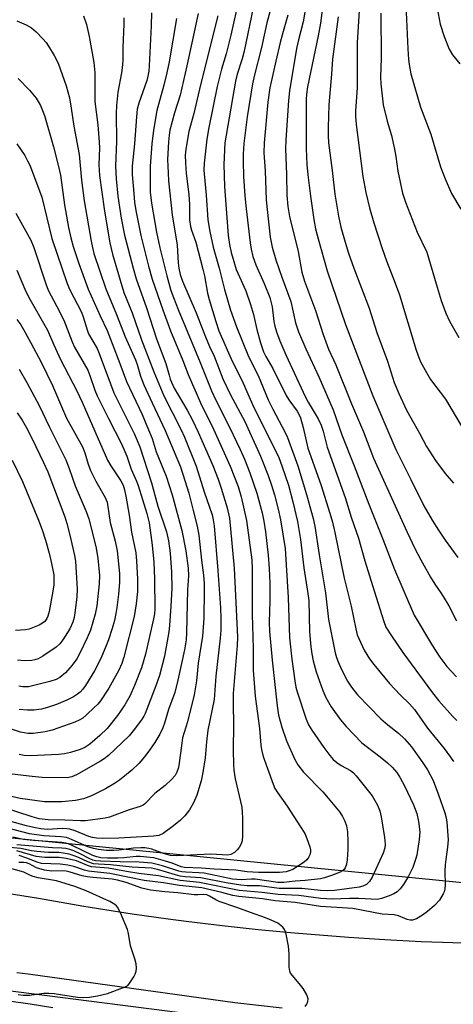
# Model space of a CAD drawing. Units: inches. Extents: x 1243762 to 1249762, y 485456 to 489457.
# Drawn here: x 1243991 to 1244110, y 486026 to 486297 of the extents above; entities that cross this region are included whole.
import ezdxf

# ---------------------------------------------------------------- set-up
doc = ezdxf.new("R2010")
doc.units = ezdxf.units.IN
doc.header["$MEASUREMENT"] = 0
for name, color, linetype in [('NTRL-Trees', 3, 'Continuous'), ('TRANS-Road', 130, 'Continuous'), ('Undefined', 1, 'Continuous')]:
    doc.layers.add(name, color=color, linetype=linetype)

msp = doc.modelspace()

# ---------------------------------------------------------------- linework, layer by layer
at = {"layer": 'NTRL-Trees'}
msp.add_lwpolyline([(1244400.84, 485552.59), (1244445.78, 485456.71), (1243762.32, 485456.78), (1243762.36, 486033.94), (1243875.84, 486044.26), (1244071.67, 486019.26), (1244234.17, 486010.92), (1244275.84, 485990.09), (1244276.41, 485983.26), (1244293.63, 485975.34), (1244298, 485973.34), (1244300.87, 485965.12), (1244321.87, 485905.47), (1244324, 485899.72), (1244334, 485808.28), (1244345.5, 485674.97), (1244349.02, 485659.84), (1244359.17, 485652.59)], close=True, dxfattribs=at)
msp.add_polyline3d([(1244117.48, 486059.16, 0), (1243944.33, 486076.28, 0), (1243864.72, 486090.01, 0), (1243827.5, 486086.27, 0), (1243792.25, 486082.74, 0), (1243762.38, 486079.74, 0), (1243762.36, 486079.74, 0), (1243762.38, 486329.65, 0), (1243774.5, 486361.21, 0), (1243778.31, 486430.75, 0), (1243772.14, 486457.16, 0), (1243765.55, 486464.48, 0), (1243768.49, 486471.28, 0), (1243782.89, 486474.01, 0), (1243808.19, 486470.12, 0), (1243834.66, 486461.55, 0), (1243856.85, 486438.98, 0), (1243889.15, 486424.96, 0), (1244030.06, 486432.36, 0), (1244058.87, 486423.41, 0), (1244090.78, 486396.55, 0), (1244118.81, 486350.23, 0)], dxfattribs=at)
at = {"layer": 'TRANS-Road'}
for points in [[(1243901.73, 486070.35), (1243996.13, 486055.36), (1244008.65, 486053.18), (1244021.95, 486051.1), (1244031.83, 486049.7), (1244036.78, 486049.05), (1244046.68, 486047.85), (1244056.6, 486046.77), (1244066.53, 486045.82), (1244081.45, 486044.63), (1244091.41, 486044), (1244101.38, 486043.5), (1244115.94, 486043)], [(1244063.18, 486025.17), (1244050.14, 486026.57), (1243993.35, 486034.52), (1243990.2, 486034.89)]]:
    msp.add_lwpolyline(points, dxfattribs=at)
at = {"layer": 'Undefined'}
for points, elevation in [([(1244051.36, 486302.96), (1244049.08, 486292.55), (1244047.79, 486287.49), (1244046.51, 486283.21), (1244045.34, 486278.48), (1244043.01, 486267.2), (1244042.49, 486264.01), (1244041.69, 486257.37), (1244041.6, 486255.46), (1244042.28, 486248.59), (1244042.74, 486241.8), (1244043.27, 486238.59), (1244044.17, 486234.35), (1244045.81, 486228.49), (1244047.29, 486222.7), (1244048.99, 486217.03), (1244050.59, 486212.39), (1244053.95, 486204.22), (1244056.58, 486199.01), (1244059.32, 486192.38), (1244060.6, 486189.8), (1244064.01, 486183.41), (1244064.67, 486181.97), (1244067.44, 486174.19), (1244069.9, 486166.33), (1244071.7, 486159.73), (1244072.2, 486157.59), (1244073.32, 486149.78), (1244075.13, 486139.34), (1244075.92, 486131.96), (1244077.75, 486122.82), (1244078.1, 486121.55), (1244078.56, 486120.3), (1244079.49, 486118.2), (1244081.11, 486115.05), (1244082.25, 486113.35), (1244083.86, 486111.26), (1244090.31, 486104.64), (1244092.27, 486102.99), (1244095.17, 486100.76), (1244096.85, 486099.18), (1244098.74, 486096.94), (1244101.88, 486092.61), (1244103.14, 486090.67), (1244104.7, 486087.7), (1244106.2, 486083.8), (1244107.88, 486078.81), (1244108.27, 486077.41), (1244108.48, 486076.27), (1244108.81, 486071.36), (1244108.67, 486069.4), (1244108.14, 486066.02), (1244107.98, 486064.56), (1244107.91, 486062.8), (1244107.97, 486059.09), (1244107.88, 486057.96), (1244107.68, 486057.12), (1244107.46, 486056.59), (1244106.42, 486054.84), (1244105.06, 486053.36), (1244103.13, 486051.68), (1244101.78, 486050.73), (1244100.07, 486049.72), (1244099.05, 486049.34), (1244098.4, 486049.33), (1244097.58, 486049.53), (1244095.12, 486050.5), (1244094.01, 486050.83), (1244090.63, 486050.98), (1244082.62, 486052.52), (1244073.75, 486053.09), (1244066.71, 486054.2), (1244061.21, 486054.61), (1244057.73, 486055.23), (1244051.24, 486055.83), (1244049.62, 486056.13), (1244046.6, 486056.95), (1244041.04, 486058.2), (1244034.92, 486058.86), (1244030.58, 486059.54), (1244025.21, 486060.26), (1244015.79, 486062.17), (1244009.88, 486062.77), (1244008.8, 486063.05), (1244005.91, 486064.05), (1244004.27, 486064.41), (1244002.1, 486064.68), (1243997.01, 486064.94), (1243995.77, 486065.26), (1243993, 486066.37), (1243990.81, 486067.08)], 272), ([(1244040.03, 486298.54), (1244038.83, 486292.58), (1244037, 486284.11), (1244035.11, 486276.07), (1244033.6, 486271.24), (1244032.33, 486266.42), (1244032.06, 486265.05), (1244031.89, 486263.29), (1244031.67, 486258.44), (1244031.79, 486254.74), (1244031.95, 486252.5), (1244032.92, 486243.23), (1244034.27, 486234.84), (1244034.56, 486229.97), (1244034.77, 486228.5), (1244035.17, 486226.75), (1244035.79, 486224.99), (1244039.55, 486216.3), (1244042.07, 486209.65), (1244043.23, 486206.97), (1244044.5, 486204.33), (1244046.85, 486198.15), (1244048.93, 486193.7), (1244052.89, 486186.38), (1244057.2, 486176.87), (1244059.35, 486171.59), (1244060.26, 486168.9), (1244061.06, 486166.22), (1244062.07, 486162.33), (1244062.73, 486159.32), (1244063.97, 486151.48), (1244064.84, 486138), (1244065.23, 486126.91), (1244065.87, 486121.07), (1244066.67, 486115.13), (1244066.95, 486113.39), (1244067.27, 486112.12), (1244069.79, 486104.55), (1244070.46, 486103.01), (1244071.31, 486101.56), (1244074.6, 486096.82), (1244076.32, 486094.59), (1244077.23, 486093.52), (1244078.23, 486092.64), (1244079.41, 486091.87), (1244081.92, 486090.47), (1244082.77, 486089.81), (1244083.56, 486089.03), (1244087.9, 486083.47), (1244089.38, 486080.94), (1244090.02, 486079.39), (1244090.4, 486077.77), (1244091.28, 486072.07), (1244091.46, 486070.23), (1244091.39, 486069.16), (1244090.93, 486067.71), (1244087.94, 486061.16), (1244087.19, 486059.95), (1244086.35, 486059.16), (1244085.39, 486058.63), (1244084.39, 486058.35), (1244077.61, 486057.52), (1244075.69, 486057.4), (1244073.76, 486057.49), (1244068.61, 486058.02), (1244062.33, 486058.04), (1244056.96, 486058.72), (1244053.54, 486058.79), (1244051.81, 486058.91), (1244047.82, 486059.55), (1244040.82, 486061), (1244036.53, 486061.27), (1244035.09, 486061.45), (1244033.81, 486061.76), (1244028.9, 486063.21), (1244027.24, 486063.59), (1244021.9, 486063.88), (1244016.01, 486064.5), (1244012.65, 486064.67), (1244011.3, 486064.83), (1244009.78, 486065.31), (1244007.17, 486066.57), (1244006.02, 486067.04), (1244004.62, 486067.42), (1244002.92, 486067.77), (1244001.77, 486067.88), (1243998.91, 486067.92), (1243995.69, 486068.19), (1243994.25, 486068.4), (1243991.29, 486069.05), (1243988.29, 486069.29)], 276), ([(1244027.25, 486298.76), (1244027.16, 486295.13), (1244026.62, 486284.15), (1244026.49, 486282.72), (1244026.27, 486281.29), (1244025.96, 486280.1), (1244023.73, 486273.87), (1244023.31, 486272.21), (1244023.09, 486270.15), (1244022.56, 486262.68), (1244021.95, 486256.59), (1244021.95, 486254.31), (1244022.35, 486249.06), (1244022.6, 486246.72), (1244022.97, 486244.4), (1244024.32, 486237.55), (1244026.39, 486229.11), (1244027.45, 486225.54), (1244030.32, 486217.09), (1244032.47, 486211.35), (1244035.84, 486203.14), (1244037.29, 486199.27), (1244040.7, 486191.56), (1244044.31, 486184.24), (1244048.9, 486174.15), (1244051.05, 486168.51), (1244051.91, 486165.7), (1244053.4, 486159.19), (1244054.79, 486148.33), (1244054.88, 486145.89), (1244054.93, 486133.37), (1244055.23, 486123.98), (1244055.23, 486118.08), (1244055.78, 486110.93), (1244056.98, 486101.98), (1244057.31, 486097.39), (1244057.46, 486096.24), (1244057.97, 486094.3), (1244060.68, 486086.71), (1244061.18, 486085.51), (1244061.86, 486084.4), (1244064.51, 486080.63), (1244068.22, 486074.99), (1244069.38, 486073.11), (1244069.98, 486071.8), (1244070.76, 486069.52), (1244070.94, 486068.66), (1244070.94, 486068.1), (1244070.78, 486067.3), (1244070.46, 486066.55), (1244069.99, 486065.94), (1244069.21, 486065.27), (1244066.12, 486063.29), (1244065.1, 486062.84), (1244064.31, 486062.61), (1244062.46, 486062.41), (1244056.63, 486062.41), (1244053.57, 486062.62), (1244050.46, 486063.03), (1244044.49, 486063.31), (1244041.01, 486063.62), (1244036.28, 486063.8), (1244035.37, 486064), (1244032.92, 486064.97), (1244031.06, 486065.55), (1244027.89, 486066.41), (1244025.92, 486066.68), (1244024.16, 486066.82), (1244022.99, 486066.83), (1244019.63, 486066.42), (1244017.98, 486066.34), (1244015.15, 486066.36), (1244013.33, 486066.5), (1244012.24, 486066.69), (1244011.07, 486067.06), (1244005.39, 486069.88), (1244004.6, 486070.21), (1244003.68, 486070.48), (1244002.57, 486070.64), (1243994.81, 486071.22), (1243992.05, 486071.54), (1243989.09, 486072.13)], 280), ([(1244019.62, 486297.35), (1244019.64, 486295.64), (1244019.32, 486289.2), (1244019.33, 486285.61), (1244019.22, 486283.62), (1244019.03, 486282.21), (1244017.98, 486276.92), (1244017.58, 486273.23), (1244017.54, 486271.02), (1244017.63, 486263.34), (1244017.31, 486256.54), (1244017.5, 486253.05), (1244018.01, 486248.31), (1244018.9, 486242.32), (1244019.86, 486237.58), (1244022.18, 486228.5), (1244023.03, 486225.63), (1244025.83, 486217.64), (1244028.63, 486209.14), (1244031.2, 486202.34), (1244032.06, 486199.09), (1244032.42, 486197.99), (1244033.49, 486195.56), (1244037.05, 486189.53), (1244038.42, 486186.9), (1244040.07, 486183.47), (1244044.12, 486174.25), (1244045.58, 486170.53), (1244046.44, 486168.04), (1244048.08, 486162.64), (1244048.67, 486159.79), (1244049.99, 486146.03), (1244050.87, 486127.14), (1244050.79, 486124.86), (1244049.7, 486111.64), (1244049.66, 486108.77), (1244049.83, 486102.99), (1244049.68, 486096.13), (1244049.76, 486092), (1244049.88, 486090.53), (1244050.27, 486088.19), (1244052.05, 486080.38), (1244052.22, 486078.99), (1244052.28, 486077.32), (1244052.29, 486072.51), (1244052.16, 486071.1), (1244051.88, 486070.28), (1244051.34, 486069.25), (1244050.84, 486068.63), (1244050.04, 486067.93), (1244049.08, 486067.38), (1244048.26, 486067.22), (1244043.53, 486067.46), (1244034.18, 486067.05), (1244032.5, 486067.14), (1244031.46, 486067.33), (1244030.24, 486067.71), (1244027.38, 486068.8), (1244026.55, 486069.01), (1244025.41, 486069.18), (1244024.27, 486069.21), (1244022.27, 486069.07), (1244018.27, 486068.55), (1244016.86, 486068.44), (1244014.89, 486068.46), (1244012.63, 486068.7), (1244011.32, 486068.98), (1244009.74, 486069.51), (1244005.27, 486071.54), (1244003.85, 486072.04), (1244002.32, 486072.27), (1243997.67, 486072.52), (1243993.73, 486073.04), (1243979.59, 486076.68)], 282), ([(1244008.56, 486297.88), (1244009.35, 486295.52), (1244010.07, 486292.21), (1244011.4, 486285.09), (1244011.66, 486282.32), (1244011.69, 486274.38), (1244012.44, 486267.96), (1244012.88, 486263.2), (1244012.9, 486261.58), (1244012.75, 486256.95), (1244012.92, 486254), (1244014.21, 486244.88), (1244015.39, 486237.58), (1244015.79, 486235.54), (1244016.56, 486232.37), (1244018.6, 486225.21), (1244019.66, 486221.84), (1244021.89, 486216.27), (1244024.51, 486208.82), (1244027.92, 486200), (1244030.67, 486193.42), (1244035.32, 486184.28), (1244036.35, 486182.09), (1244039.53, 486174.13), (1244041.75, 486167.06), (1244043.88, 486160.72), (1244044.2, 486159.4), (1244044.43, 486157.67), (1244045.44, 486145.42), (1244046.18, 486135.17), (1244046.31, 486132.28), (1244046.29, 486129.03), (1244046.11, 486126.8), (1244044.96, 486116.39), (1244044.43, 486109.94), (1244042.77, 486101.51), (1244042.36, 486098.31), (1244041.98, 486093.94), (1244041.37, 486089.93), (1244040.91, 486087.62), (1244039.75, 486083.68), (1244038.8, 486081.61), (1244037.69, 486079.62), (1244036.43, 486078.03), (1244035.23, 486076.85), (1244033.3, 486075.24), (1244030.48, 486073.17), (1244029.29, 486072.61), (1244027.83, 486072.4), (1244018.26, 486071.83), (1244013.87, 486071.79), (1244012.08, 486071.84), (1244011.03, 486072.01), (1244010.01, 486072.3), (1244006.21, 486073.87), (1244004.83, 486074.3), (1244004, 486074.44), (1244002.65, 486074.51), (1243998.69, 486074.26), (1243996.78, 486074.46), (1243994.85, 486074.8), (1243992.86, 486075.27), (1243985.16, 486077.4)], 284), ([(1243990.18, 486296.56), (1243992.76, 486295.45), (1243994.22, 486294.63), (1243995.51, 486293.48), (1243997.34, 486291.61), (1243998.29, 486290.53), (1243998.96, 486289.54), (1244000.48, 486286.95), (1244001.6, 486284.84), (1244003.8, 486278.69), (1244004.66, 486275.31), (1244005.19, 486272.47), (1244005.91, 486267.59), (1244007.31, 486259.8), (1244007.97, 486252.68), (1244008.73, 486247.03), (1244010.62, 486235.91), (1244010.98, 486234.21), (1244011.42, 486232.6), (1244014.65, 486222.87), (1244017.62, 486215.83), (1244019.96, 486209.62), (1244022.88, 486203.34), (1244023.33, 486202.02), (1244024.23, 486198.85), (1244025.11, 486196.47), (1244027.39, 486191.5), (1244031.03, 486183.87), (1244035.18, 486173.96), (1244036.45, 486170.21), (1244037.47, 486166.69), (1244038.66, 486161.89), (1244039.84, 486157.61), (1244040.28, 486155.14), (1244040.97, 486148.31), (1244041.53, 486144.17), (1244041.74, 486141.83), (1244041.77, 486139.98), (1244041.62, 486132.32), (1244041.27, 486127.38), (1244040.08, 486119.97), (1244039.58, 486115.07), (1244038.97, 486111.29), (1244037.14, 486103.85), (1244035.81, 486099.46), (1244035.56, 486097.99), (1244034.77, 486091.84), (1244034.59, 486091), (1244034.23, 486090.01), (1244033.74, 486089.1), (1244032.77, 486088), (1244031.01, 486086.38), (1244028.18, 486084.13), (1244025.43, 486081.29), (1244024.97, 486080.97), (1244024.17, 486080.6), (1244021.12, 486079.64), (1244015.72, 486077.64), (1244014.49, 486077.38), (1244009.11, 486076.67), (1244007.68, 486076.58), (1244003.38, 486076.85), (1243998.87, 486076.91), (1243996.35, 486077.22), (1243994.45, 486077.68), (1243985.97, 486080.48)], 286), ([(1244045.48, 486297.87), (1244040.73, 486278.94), (1244038.92, 486271.03), (1244037.51, 486266.08), (1244036.66, 486261.27), (1244036.52, 486259.56), (1244036.57, 486257.52), (1244036.82, 486254.6), (1244037.53, 486248.81), (1244037.69, 486246.02), (1244037.72, 486241.83), (1244037.93, 486240.03), (1244038.2, 486239), (1244039.39, 486235.64), (1244041.35, 486228.28), (1244041.78, 486226.4), (1244042.67, 486221.68), (1244043.11, 486219.89), (1244044.92, 486213.85), (1244045.79, 486211.35), (1244049.4, 486202.98), (1244052.2, 486197.55), (1244055.01, 486191.02), (1244062.23, 486176.51), (1244063.11, 486174.2), (1244064.88, 486168.89), (1244066.09, 486164.31), (1244067.37, 486158.9), (1244068.21, 486153.94), (1244069.09, 486146.16), (1244070.25, 486139.12), (1244070.49, 486137.22), (1244070.7, 486128.56), (1244071.03, 486124.45), (1244071.3, 486122.51), (1244071.69, 486120.61), (1244072.52, 486117.57), (1244074.37, 486112.42), (1244075.2, 486110.55), (1244076.61, 486107.92), (1244079.24, 486104.35), (1244080.74, 486102.51), (1244085.1, 486098.03), (1244090.14, 486094.19), (1244092.18, 486092.55), (1244093.44, 486091.38), (1244094.71, 486089.89), (1244095.63, 486088.48), (1244096.85, 486086.21), (1244099.26, 486081.05), (1244100.21, 486078.65), (1244100.68, 486076.41), (1244101.02, 486073.58), (1244100.85, 486071.54), (1244100.21, 486067.17), (1244099.88, 486066.03), (1244099.07, 486063.78), (1244097.87, 486061.39), (1244096.51, 486059.09), (1244095.63, 486057.93), (1244094.82, 486057.13), (1244093.88, 486056.55), (1244092.6, 486056.01), (1244090.46, 486055.25), (1244089.38, 486055.01), (1244084.23, 486055.3), (1244081.72, 486055.28), (1244076.93, 486055.06), (1244073.79, 486055.28), (1244067.8, 486056.09), (1244062.03, 486056.39), (1244057.7, 486056.89), (1244051.39, 486057.45), (1244040.48, 486059.72), (1244035.14, 486060.19), (1244029.19, 486061.54), (1244023.79, 486062.17), (1244020.35, 486062.66), (1244015.44, 486063.63), (1244010.74, 486064.02), (1244009.68, 486064.34), (1244006.64, 486065.62), (1244003.8, 486066.3), (1244001.83, 486066.57), (1243997.91, 486066.55), (1243995.49, 486066.83), (1243990.22, 486068.42)], 274), ([(1244034.13, 486297.16), (1244032.06, 486285.25), (1244031.47, 486282.19), (1244030.67, 486278.82), (1244028.69, 486271.89), (1244027.77, 486266.43), (1244027.3, 486262.69), (1244026.84, 486256.54), (1244026.87, 486249.4), (1244027.23, 486246.39), (1244028.65, 486238.45), (1244029.57, 486234.08), (1244031.46, 486226.39), (1244032.58, 486222.43), (1244033.26, 486220.48), (1244034.58, 486217.16), (1244040.65, 486202.64), (1244043.78, 486194.78), (1244044.95, 486192.24), (1244048.71, 486184.83), (1244051.65, 486178.65), (1244052.8, 486176.06), (1244054.27, 486172.31), (1244056.23, 486166.68), (1244057.64, 486161.26), (1244058.14, 486158.97), (1244058.58, 486156.05), (1244059.34, 486149.63), (1244059.62, 486146.01), (1244059.78, 486141.93), (1244059.78, 486137.08), (1244059.6, 486131.19), (1244059.65, 486128.7), (1244060.42, 486120.78), (1244061.77, 486108.23), (1244062.17, 486105.65), (1244063.09, 486102.4), (1244064.36, 486098.59), (1244066.7, 486093.44), (1244067.45, 486092.01), (1244069.03, 486090.03), (1244074.33, 486084.58), (1244075.83, 486082.89), (1244079.03, 486078.99), (1244079.81, 486077.78), (1244080.43, 486076.52), (1244080.83, 486075.21), (1244081.13, 486073.56), (1244081.26, 486070.88), (1244081.22, 486068.81), (1244081.05, 486065.86), (1244080.86, 486064.72), (1244080.47, 486063.68), (1244080.18, 486063.23), (1244079.81, 486062.89), (1244079.1, 486062.5), (1244076.77, 486061.62), (1244074.83, 486060.98), (1244073.71, 486060.69), (1244069.48, 486060.2), (1244066.76, 486060.01), (1244063.61, 486059.65), (1244062.01, 486059.7), (1244055.72, 486060.6), (1244054.75, 486060.62), (1244051.9, 486060.45), (1244049.53, 486060.63), (1244041.72, 486062.22), (1244040.28, 486062.37), (1244036.7, 486062.49), (1244035.55, 486062.63), (1244034.74, 486062.83), (1244030.24, 486064.3), (1244027.32, 486065), (1244023.83, 486065.23), (1244018.61, 486065.31), (1244013.23, 486065.5), (1244011.87, 486065.63), (1244011.08, 486065.85), (1244010.3, 486066.16), (1244007.67, 486067.53), (1244005.87, 486068.36), (1244004.8, 486068.73), (1244003.71, 486068.98), (1244002.59, 486069.13), (1244000, 486069.23), (1243990.24, 486069.99)], 278), ([(1243990.23, 486227.94), (1243992.4, 486222.78), (1243993.39, 486220.7), (1243998.68, 486211.48), (1244000.35, 486207.42), (1244002.22, 486203.45), (1244006.67, 486194.82), (1244008.16, 486191.73), (1244015.14, 486175.76), (1244016.04, 486174.19), (1244018.8, 486170.04), (1244019.41, 486168.88), (1244019.86, 486167.59), (1244020.21, 486165.89), (1244021.07, 486160.68), (1244021.72, 486155.99), (1244022.89, 486150.27), (1244023.16, 486147.98), (1244023.41, 486143.14), (1244023.35, 486139.7), (1244023, 486136.29), (1244022.47, 486132.81), (1244019.61, 486121.65), (1244019.05, 486119.87), (1244018.24, 486118.01), (1244015.53, 486113.1), (1244013.19, 486109.63), (1244012.46, 486108.72), (1244011.42, 486107.67), (1244009.47, 486105.82), (1244008.33, 486104.89), (1244007.37, 486104.33), (1244006.17, 486103.78), (1243999.96, 486101.58), (1243997.97, 486101.11), (1243994.73, 486100.66), (1243993.27, 486100.67), (1243991.26, 486101), (1243985.22, 486102.95)], 294), ([(1243990.18, 486214.45), (1243991.31, 486212.92), (1243992.05, 486211.72), (1243994.1, 486208), (1243996.86, 486202.73), (1244000.01, 486196.31), (1244003.9, 486187.28), (1244008.24, 486179.39), (1244008.9, 486177.76), (1244009.79, 486174.66), (1244010.45, 486172.88), (1244011.9, 486170.01), (1244014.52, 486165.48), (1244015.04, 486164.2), (1244015.84, 486158.66), (1244017.26, 486153.53), (1244017.81, 486150.82), (1244018.46, 486144.59), (1244018.47, 486142.1), (1244018.18, 486138.89), (1244017.74, 486135.23), (1244017.48, 486133.62), (1244017.04, 486131.68), (1244016.45, 486129.46), (1244015.43, 486126.35), (1244014.9, 486124.97), (1244013.27, 486121.25), (1244011.53, 486117.87), (1244009.05, 486113.78), (1244008.38, 486112.8), (1244007.59, 486111.95), (1244006.93, 486111.44), (1244005.75, 486110.71), (1244004, 486109.8), (1244001.08, 486108.56), (1243998.64, 486107.75), (1243996.95, 486107.34), (1243994.92, 486107.05), (1243993.17, 486107.03), (1243990.84, 486107.21)], 296), ([(1243990.82, 486200.8), (1243992.95, 486197.12), (1243996.46, 486190.57), (1243999.06, 486184.98), (1244003.69, 486175.83), (1244004.59, 486173.49), (1244006.24, 486168.75), (1244009.32, 486161.68), (1244009.97, 486159.63), (1244011.91, 486152.05), (1244012.51, 486148.86), (1244012.9, 486144.02), (1244012.83, 486141.76), (1244012.19, 486135.73), (1244011.74, 486133.41), (1244010.43, 486129.06), (1244009.52, 486126.9), (1244007.66, 486122.88), (1244006.71, 486121.15), (1244005.43, 486119.39), (1244003.57, 486117.31), (1244002.02, 486116), (1244001, 486115.47), (1243999.32, 486114.95), (1243994.54, 486113.71), (1243993.42, 486113.5), (1243992.65, 486113.45), (1243991.89, 486113.48), (1243990.8, 486113.67)], 298), ([(1243990.31, 486188.81), (1243991.67, 486186.72), (1243992.79, 486184.8), (1243994.45, 486181.58), (1243997.58, 486175.15), (1243998.73, 486172.57), (1244003.41, 486160.2), (1244004, 486158.33), (1244004.91, 486154.78), (1244006.05, 486149.57), (1244006.32, 486147.97), (1244006.8, 486140.28), (1244006.74, 486138.2), (1244006.28, 486134.48), (1244005.99, 486132.49), (1244005.63, 486131.19), (1244004.75, 486129.36), (1244002.89, 486126.41), (1244002.03, 486125.29), (1244001.02, 486124.33), (1243997.33, 486121.86), (1243996.04, 486121.17), (1243995.2, 486120.89), (1243994.35, 486120.7), (1243992.35, 486120.59), (1243990.36, 486120.75)], 300), ([(1243988.89, 486175.78), (1243991.73, 486169.92), (1243996.18, 486159.26), (1243997.16, 486156.57), (1243998.05, 486153.74), (1243999.08, 486150.2), (1243999.77, 486147.35), (1244000.35, 486144.24), (1244000.42, 486143.17), (1244000.36, 486141.46), (1244000.11, 486139.72), (1243999.08, 486134.2), (1243998.75, 486132.92), (1243998.45, 486132.23), (1243997.88, 486131.46), (1243997.26, 486130.95), (1243996.32, 486130.39), (1243995.01, 486129.82), (1243993.64, 486129.35), (1243992.6, 486129.12), (1243991.23, 486128.99), (1243989.81, 486128.97)], 302)]:
    msp.add_lwpolyline(points, dxfattribs=dict(at, elevation=elevation))
for points in [[(1244061.58, 486305.74, 268), (1244058.95, 486296, 268), (1244057.48, 486289.17, 268), (1244055.56, 486281.66, 268), (1244054.99, 486279.16, 268), (1244053.57, 486270.17, 268), (1244052.67, 486262.78, 268), (1244052.45, 486259.9, 268), (1244052.42, 486257.95, 268), (1244052.57, 486253.77, 268), (1244052.9, 486248.44, 268), (1244053.24, 486244.8, 268), (1244054.36, 486235.51, 268), (1244054.65, 486233.76, 268), (1244055.12, 486231.72, 268), (1244055.92, 486229.49, 268), (1244058.19, 486224.33, 268), (1244059.74, 486220.46, 268), (1244060.39, 486217.87, 268), (1244060.91, 486213.88, 268), (1244061.15, 486212.59, 268), (1244061.63, 486211, 268), (1244062.56, 486208.54, 268), (1244064.2, 486204.69, 268), (1244069.61, 486193.05, 268), (1244070.31, 486191.72, 268), (1244073.11, 486187.1, 268), (1244073.93, 486185.34, 268), (1244074.44, 486183.7, 268), (1244075.52, 486179.31, 268), (1244080.48, 486165.49, 268), (1244082.17, 486160.07, 268), (1244084.13, 486154.28, 268), (1244085.93, 486148.05, 268), (1244088.43, 486139.84, 268), (1244091.12, 486131.46, 268), (1244091.72, 486129.9, 268), (1244093.21, 486127.43, 268), (1244096.4, 486122.86, 268), (1244104.48, 486111.85, 268), (1244106.3, 486109.62, 268), (1244109.98, 486105.39, 268), (1244111.17, 486104.17, 268)], [(1244070.04, 486302.84, 264), (1244068.97, 486296.22, 264), (1244067.63, 486291.32, 264), (1244067.09, 486288.93, 264), (1244065.21, 486277.24, 264), (1244064.91, 486274.6, 264), (1244064.14, 486263.7, 264), (1244064.13, 486261.36, 264), (1244064.36, 486254.25, 264), (1244064.42, 486248.62, 264), (1244064.7, 486245.49, 264), (1244065.21, 486242.71, 264), (1244067.53, 486233.16, 264), (1244068.58, 486227.44, 264), (1244069.36, 486224.92, 264), (1244072.35, 486216.94, 264), (1244074.45, 486210.29, 264), (1244075.92, 486206.31, 264), (1244077.89, 486201.96, 264), (1244082.24, 486191.25, 264), (1244085.53, 486183.54, 264), (1244088.32, 486176.3, 264), (1244097.44, 486156.13, 264), (1244099.64, 486151.46, 264), (1244101.29, 486148.32, 264), (1244103.92, 486143.61, 264), (1244105.12, 486141.65, 264), (1244106.84, 486139.29, 264), (1244107.48, 486138.3, 264), (1244108.97, 486135.73, 264), (1244111.13, 486131.59, 264)], [(1244074.44, 486301.67, 262), (1244073.68, 486295.86, 262), (1244073.08, 486292.4, 262), (1244070.15, 486278.35, 262), (1244069.86, 486276.34, 262), (1244069.75, 486274.9, 262), (1244069.73, 486261.45, 262), (1244069.92, 486257.01, 262), (1244070.21, 486254.15, 262), (1244070.96, 486248.3, 262), (1244071.89, 486241.94, 262), (1244072.35, 486239.37, 262), (1244073.05, 486236.57, 262), (1244075.59, 486227.79, 262), (1244080.57, 486213.01, 262), (1244088.11, 486193.42, 262), (1244094.42, 486178.67, 262), (1244098.57, 486170.49, 262), (1244102.14, 486163.2, 262), (1244104.46, 486159.23, 262), (1244106.2, 486156.5, 262), (1244108.03, 486153.8, 262), (1244111.44, 486149.05, 262)], [(1244084.55, 486302.17, 258), (1244083.76, 486290.53, 258), (1244083.8, 486278.18, 258), (1244083.38, 486271.71, 258), (1244083.36, 486270.3, 258), (1244083.54, 486268.02, 258), (1244085.39, 486253.75, 258), (1244086.19, 486249.37, 258), (1244087.2, 486245.08, 258), (1244088.39, 486240.98, 258), (1244090.63, 486233.91, 258), (1244091.83, 486230.54, 258), (1244094.28, 486224.39, 258), (1244095.44, 486221.23, 258), (1244100.04, 486206.04, 258), (1244100.75, 486203.94, 258), (1244101.34, 486202.62, 258), (1244103.92, 486197.92, 258), (1244108.09, 486192.55, 258), (1244112.5, 486185.09, 258)], [(1244055.16, 486300.13, 270), (1244052.74, 486288.17, 270), (1244052.16, 486286.09, 270), (1244050.8, 486281.83, 270), (1244050.32, 486279.97, 270), (1244047.73, 486265.09, 270), (1244047.44, 486262.98, 270), (1244047.12, 486257.02, 270), (1244047.31, 486251.02, 270), (1244048.32, 486237.48, 270), (1244048.65, 486235.06, 270), (1244049.14, 486232.82, 270), (1244049.84, 486230.36, 270), (1244050.54, 486228.21, 270), (1244053.14, 486222.32, 270), (1244054.45, 486218.58, 270), (1244055.31, 486215.81, 270), (1244056.25, 486211.63, 270), (1244057.21, 486207.98, 270), (1244058.03, 486205.53, 270), (1244058.67, 486204.23, 270), (1244060.61, 486200.93, 270), (1244064.28, 486193.58, 270), (1244065.05, 486192.35, 270), (1244067.34, 486189.2, 270), (1244067.89, 486188.18, 270), (1244068.2, 486187.35, 270), (1244068.91, 486184.75, 270), (1244070.26, 486179.09, 270), (1244073.85, 486169.09, 270), (1244076.29, 486161.2, 270), (1244076.99, 486158.69, 270), (1244077.65, 486155.87, 270), (1244080.23, 486143.36, 270), (1244082.12, 486135.65, 270), (1244083.4, 486129.4, 270), (1244083.83, 486127.79, 270), (1244084.22, 486126.72, 270), (1244085.73, 486123.56, 270), (1244087.22, 486121.18, 270), (1244088.38, 486119.57, 270), (1244092.68, 486114.38, 270), (1244095.64, 486111.3, 270), (1244098.2, 486108.82, 270), (1244099.56, 486107.27, 270), (1244103.15, 486102.09, 270), (1244107.73, 486096.48, 270), (1244109.5, 486094.17, 270), (1244110.33, 486092.96, 270)], [(1244090.35, 486298.61, 256), (1244090.42, 486286.23, 256), (1244090.23, 486281.06, 256), (1244090.3, 486279.19, 256), (1244090.73, 486275.05, 256), (1244090.99, 486273.42, 256), (1244092.02, 486268.97, 256), (1244093.23, 486264.96, 256), (1244094.08, 486261.24, 256), (1244094.47, 486259.22, 256), (1244094.98, 486255.17, 256), (1244096.28, 486249.13, 256), (1244097.12, 486246.68, 256), (1244100.3, 486238.47, 256), (1244102.96, 486232.93, 256), (1244105.48, 486224.19, 256), (1244106.89, 486219.68, 256), (1244108.2, 486216.12, 256), (1244109.16, 486214.01, 256), (1244111.71, 486209.45, 256)], [(1244097.28, 486298.88, 254), (1244097.71, 486288.82, 254), (1244097.89, 486285.91, 254), (1244098.06, 486284.48, 254), (1244098.6, 486281.98, 254), (1244101.25, 486272.8, 254), (1244104.05, 486265.4, 254), (1244105.94, 486258.88, 254), (1244106.74, 486256.35, 254), (1244107.98, 486253.06, 254), (1244109.77, 486249.07, 254), (1244112.32, 486244.73, 254)], [(1244105.83, 486299.98, 252), (1244106.66, 486295.57, 252), (1244107.69, 486292.22, 252), (1244109.14, 486288.71, 252), (1244110.03, 486287.21, 252), (1244112.05, 486284.69, 252)], [(1244064.77, 486298.09, 266), (1244063.42, 486293.56, 266), (1244062.63, 486290.52, 266), (1244061.42, 486285.43, 266), (1244059.81, 486278.07, 266), (1244059.26, 486274.13, 266), (1244058.19, 486262.94, 266), (1244058.15, 486260.21, 266), (1244058.46, 486255.27, 266), (1244058.79, 486247.32, 266), (1244059.01, 486244.68, 266), (1244059.84, 486237.1, 266), (1244060.44, 486234.27, 266), (1244061.42, 486230.85, 266), (1244063.09, 486226.02, 266), (1244065.6, 486219.38, 266), (1244066.86, 486213.53, 266), (1244067.66, 486211.01, 266), (1244069.65, 486206.35, 266), (1244073.27, 486198.67, 266), (1244077.23, 486189.57, 266), (1244079.58, 486182.72, 266), (1244083.01, 486174.23, 266), (1244086.97, 486163.64, 266), (1244090.82, 486154.02, 266), (1244094.03, 486145.72, 266), (1244099.44, 486133.2, 266), (1244104.47, 486124.71, 266), (1244106.57, 486121.57, 266), (1244108.5, 486119.09, 266), (1244111.12, 486116.18, 266)], [(1244078.61, 486297.63, 260), (1244076.98, 486285.96, 260), (1244076.75, 486281.83, 260), (1244075.99, 486273.46, 260), (1244075.82, 486267.16, 260), (1244075.84, 486264.88, 260), (1244075.96, 486262.94, 260), (1244076.96, 486255.38, 260), (1244077.62, 486248.86, 260), (1244078.66, 486242.8, 260), (1244079.33, 486239.78, 260), (1244080.48, 486235.67, 260), (1244081.46, 486232.66, 260), (1244082.89, 486228.57, 260), (1244087.12, 486217.57, 260), (1244089.22, 486210.89, 260), (1244092.11, 486202.96, 260), (1244093.98, 486197.15, 260), (1244095.23, 486194.05, 260), (1244097.38, 486189.54, 260), (1244099.35, 486185.89, 260), (1244101.06, 486182.98, 260), (1244102.88, 486179.55, 260), (1244105.32, 486175.71, 260), (1244107.99, 486172.1, 260), (1244110.25, 486169.41, 260)], [(1243990.58, 486280.63, 288), (1243993.65, 486277.46, 288), (1243995.49, 486275.28, 288), (1243996.1, 486274.38, 288), (1243996.75, 486273.21, 288), (1243997.78, 486270.49, 288), (1244000.29, 486261.89, 288), (1244001.62, 486256.83, 288), (1244002.22, 486254.07, 288), (1244003.36, 486245.9, 288), (1244004.45, 486239.71, 288), (1244005.04, 486236.91, 288), (1244005.74, 486234.48, 288), (1244007.28, 486229.85, 288), (1244009.86, 486222.76, 288), (1244013.12, 486215.47, 288), (1244015.08, 486211.44, 288), (1244016.4, 486207.84, 288), (1244018.57, 486202.3, 288), (1244020.34, 486197.41, 288), (1244024.67, 486188.27, 288), (1244025.99, 486185.22, 288), (1244027.39, 486181.75, 288), (1244028.53, 486178.01, 288), (1244031.25, 486171.36, 288), (1244032.96, 486166.27, 288), (1244035.61, 486156.47, 288), (1244036.65, 486150.81, 288), (1244037.35, 486146.09, 288), (1244037.44, 486143.94, 288), (1244037.16, 486140.13, 288), (1244036.87, 486128.27, 288), (1244036.75, 486126.39, 288), (1244036.28, 486123.65, 288), (1244034.53, 486115.32, 288), (1244033.66, 486111.9, 288), (1244031.91, 486107.2, 288), (1244030.81, 486103.43, 288), (1244030.39, 486102.2, 288), (1244029.5, 486100.42, 288), (1244028.19, 486098.18, 288), (1244026.28, 486095.41, 288), (1244024.88, 486093.63, 288), (1244023.72, 486092.34, 288), (1244021.85, 486090.53, 288), (1244018.46, 486087.81, 288), (1244017.04, 486086.86, 288), (1244014.59, 486085.45, 288), (1244010.76, 486083.53, 288), (1244008.51, 486082.65, 288), (1244006.32, 486082.19, 288), (1244002.61, 486081.89, 288), (1243997.78, 486081.87, 288), (1243991.09, 486082.78, 288), (1243988.76, 486083.32, 288)], [(1243990.25, 486262.73, 290), (1243992.37, 486259.53, 290), (1243993.19, 486258.08, 290), (1243993.78, 486256.81, 290), (1243994.83, 486254.18, 290), (1243997.12, 486248.04, 290), (1243999.87, 486236.72, 290), (1244004.03, 486224.31, 290), (1244004.82, 486222.55, 290), (1244008, 486216.47, 290), (1244008.47, 486215.19, 290), (1244009.51, 486211.61, 290), (1244009.95, 486210.44, 290), (1244012.26, 486206.42, 290), (1244012.89, 486205.12, 290), (1244015.93, 486196.71, 290), (1244016.92, 486194.3, 290), (1244022.51, 486183.06, 290), (1244024.07, 486179.47, 290), (1244027.27, 486169.55, 290), (1244029.02, 486163.16, 290), (1244031.39, 486156.06, 290), (1244031.93, 486153.55, 290), (1244032.41, 486150.17, 290), (1244032.77, 486144.97, 290), (1244032.8, 486140.49, 290), (1244032.6, 486135.64, 290), (1244032.21, 486130.3, 290), (1244031.98, 486128.54, 290), (1244030.82, 486121.87, 290), (1244029.44, 486116.59, 290), (1244028.46, 486113.71, 290), (1244025.5, 486106.14, 290), (1244025.13, 486105.39, 290), (1244024.47, 486104.41, 290), (1244022.17, 486101.34, 290), (1244021.08, 486100, 290), (1244015.38, 486094.56, 290), (1244014.25, 486093.63, 290), (1244013.26, 486092.98, 290), (1244006.6, 486089.31, 290), (1244005.34, 486088.73, 290), (1244004.06, 486088.48, 290), (1243997.17, 486088.57, 290), (1243994.42, 486088.78, 290), (1243988.9, 486089.48, 290)], [(1243989.97, 486243.66, 292), (1243994.08, 486236.2, 292), (1243994.87, 486234.22, 292), (1243998.17, 486224.21, 292), (1243998.84, 486222.47, 292), (1244001.23, 486218.04, 292), (1244003.11, 486214.22, 292), (1244005.39, 486208.28, 292), (1244006.04, 486206.81, 292), (1244009.69, 486200.51, 292), (1244010.31, 486198.99, 292), (1244011.65, 486195.03, 292), (1244012.32, 486193.42, 292), (1244015.39, 486187.17, 292), (1244018.96, 486180.21, 292), (1244019.93, 486178.14, 292), (1244020.45, 486176.84, 292), (1244021.67, 486173.3, 292), (1244023.14, 486170.01, 292), (1244023.61, 486168.79, 292), (1244026, 486161.06, 292), (1244026.64, 486158.49, 292), (1244027.47, 486152.36, 292), (1244027.9, 486147.74, 292), (1244028.08, 486143.16, 292), (1244028.12, 486134.85, 292), (1244028.03, 486133.53, 292), (1244027.8, 486132.18, 292), (1244025.57, 486122.46, 292), (1244024.45, 486118.67, 292), (1244022.54, 486113.8, 292), (1244021.35, 486111.11, 292), (1244019.91, 486108.54, 292), (1244017.86, 486105.62, 292), (1244015.02, 486102.03, 292), (1244013.05, 486100.07, 292), (1244010.28, 486097.72, 292), (1244008.9, 486096.78, 292), (1244007.67, 486096.2, 292), (1244004.99, 486095.38, 292), (1244003.35, 486095.05, 292), (1244001.64, 486094.88, 292), (1243993.95, 486094.47, 292), (1243992.19, 486094.55, 292), (1243990.85, 486094.88, 292)], [(1243990.59, 486028.9, 268), (1243991.95, 486028.67, 268), (1243993.72, 486028.69, 268), (1243997.63, 486029.24, 268), (1243999.05, 486029.3, 268), (1244000.49, 486029.16, 268), (1244006.88, 486028.16, 268), (1244008.28, 486028.08, 268), (1244010.2, 486028.16, 268), (1244012.42, 486028.53, 268), (1244015.17, 486029.19, 268), (1244020.01, 486031, 268), (1244020.69, 486031.39, 268), (1244021.09, 486031.78, 268), (1244022.36, 486033.74, 268), (1244022.76, 486034.52, 268), (1244023.05, 486035.33, 268), (1244023.12, 486036.16, 268), (1244023.02, 486037.3, 268), (1244022.7, 486038.71, 268), (1244021.46, 486042.31, 268), (1244020.93, 486045.67, 268), (1244020.66, 486046.77, 268), (1244018.7, 486051.32, 268), (1244017.92, 486052.85, 268), (1244017.58, 486053.3, 268), (1244017.19, 486053.65, 268), (1244015.78, 486054.49, 268), (1244009.3, 486057.4, 268), (1244006.15, 486058.56, 268), (1244001.11, 486060.17, 268), (1243996.07, 486060.98, 268), (1243994.72, 486061.29, 268), (1243993.97, 486061.58, 268), (1243992.13, 486062.51, 268), (1243985.17, 486064.44, 268)], [(1244069.48, 486025.63, 270), (1244069.98, 486026.24, 270), (1244070.25, 486026.98, 270), (1244070.29, 486027.74, 270), (1244069.96, 486028.78, 270), (1244068.96, 486030.56, 270), (1244068.26, 486031.5, 270), (1244065.97, 486034.11, 270), (1244065.51, 486034.79, 270), (1244065.28, 486035.28, 270), (1244065.1, 486036.36, 270), (1244065.11, 486040.11, 270), (1244064.88, 486042.16, 270), (1244064.16, 486045.97, 270), (1244063.84, 486046.76, 270), (1244063.32, 486047.41, 270), (1244061.97, 486048.46, 270), (1244060.17, 486049.32, 270), (1244058.58, 486049.96, 270), (1244054.43, 486051.39, 270), (1244050.72, 486052.84, 270), (1244045.89, 486054.47, 270), (1244044.91, 486054.93, 270), (1244043.22, 486055.94, 270), (1244042.44, 486056.25, 270), (1244041.65, 486056.36, 270), (1244040.08, 486056.29, 270), (1244038.93, 486056.33, 270), (1244034.49, 486056.87, 270), (1244030.9, 486057.11, 270), (1244027, 486057.56, 270), (1244024.61, 486058.15, 270), (1244020.26, 486059.72, 270), (1244017.93, 486060.35, 270), (1244016.45, 486060.55, 270), (1244011.22, 486061.02, 270), (1244009.57, 486061.25, 270), (1244008.22, 486061.55, 270), (1244004.85, 486062.55, 270), (1244003.81, 486062.76, 270), (1244002.81, 486062.84, 270), (1243999.81, 486062.8, 270), (1243997.85, 486063.1, 270), (1243995.61, 486063.7, 270), (1243993.61, 486064.82, 270), (1243992.84, 486065.12, 270), (1243992.1, 486065.19, 270), (1243990.72, 486065.13, 270)], [(1243982.08, 486027.95, 270), (1243993.9, 486026.34, 270), (1244000.14, 486025.29, 270)]]:
    msp.add_polyline3d(points, dxfattribs=at)

doc.saveas('drawing.dxf')
